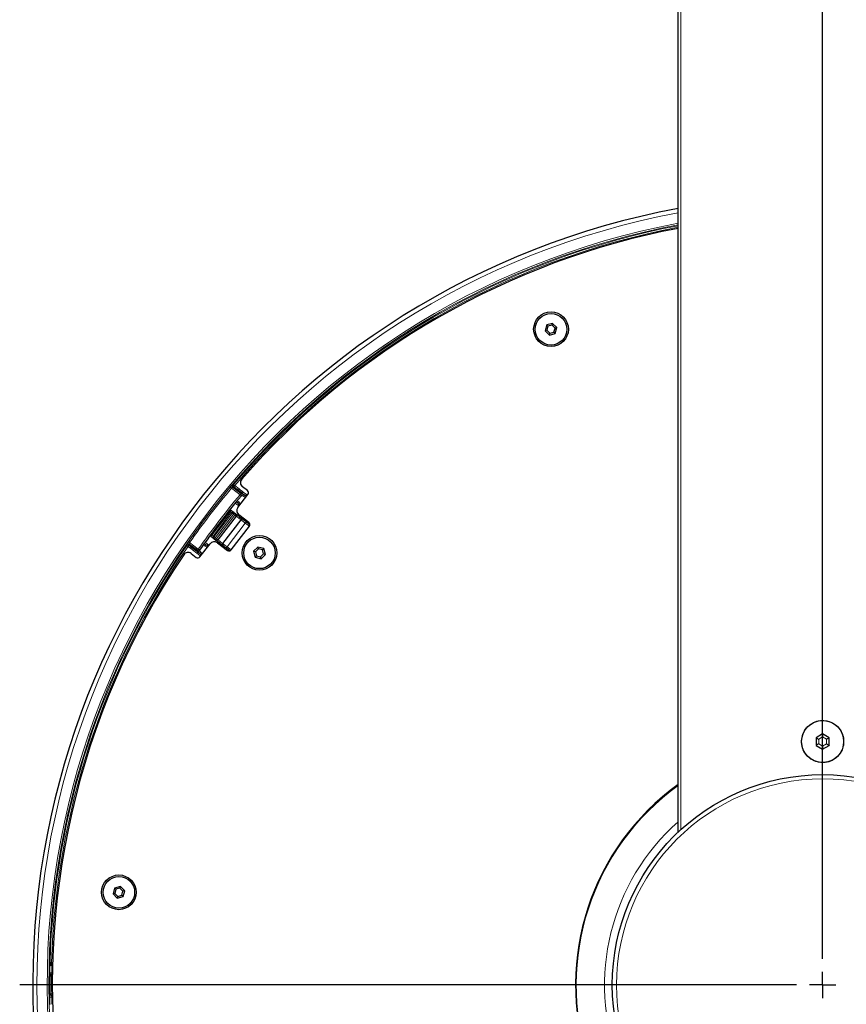
# Model space of a CAD drawing. Units: millimetres. Extents: x 0 to 420, y 0 to 297.
# Drawn here: x 84 to 123, y 156 to 203 of the extents above; entities that cross this region are included whole.
import ezdxf

# ---------------------------------------------------------------- set-up
doc = ezdxf.new("R2010")
doc.units = ezdxf.units.MM
doc.layers.add('DEFAULT_LAYER', color=7, linetype='Continuous')

# ---------------------------------------------------------------- blocks, each defined once
blk = doc.blocks.new('SW_CENTERMARKSYMBOL_1')
at = {"layer": 'DEFAULT_LAYER', "color": 0}
for p, q in [((0, 1.25), (0, 123.307)), ((0, 0), (0, 0.625)), ((-1.25, 0), (-38.177, 0)), ((0, 0), (-0.625, 0)), ((0, 0), (0, -0.625)), ((0, 0), (0.625, 0))]:
    blk.add_line(p, q, dxfattribs=at)

msp = doc.modelspace()

# ---------------------------------------------------------------- linework, layer by layer
at = {"color": 7, "linetype": 'Continuous', "lineweight": 25}
for p, q in [((115.359, 164.286), (115.359, 254.525)), ((109.114, 188.41), (109.04, 188.131)), ((109.393, 188.484), (109.114, 188.41)), ((109.176, 188.348), (109.114, 188.41)), ((109.176, 188.348), (109.123, 188.153)), ((109.371, 188.401), (109.176, 188.348)), ((109.371, 188.401), (109.393, 188.484)), ((109.514, 188.258), (109.371, 188.401)), ((109.597, 188.28), (109.393, 188.484)), ((109.461, 188.063), (109.514, 188.258)), ((109.597, 188.28), (109.514, 188.258)), ((109.523, 188.001), (109.597, 188.28)), ((109.123, 188.153), (109.04, 188.131)), ((109.04, 188.131), (109.244, 187.927)), ((109.123, 188.153), (109.266, 188.01)), ((109.244, 187.927), (109.266, 188.01)), ((109.244, 187.927), (109.523, 188.001)), ((109.266, 188.01), (109.461, 188.063)), ((109.523, 188.001), (109.461, 188.063)), ((94.182, 180.705), (94.585, 180.396)), ((94.295, 180.666), (94.237, 180.711)), ((94.354, 180.622), (94.295, 180.666)), ((94.412, 180.577), (94.354, 180.622)), ((94.471, 180.532), (94.412, 180.577)), ((94.431, 179.73), (94.91, 180.354)), ((94.53, 180.487), (94.471, 180.532)), ((94.588, 180.442), (94.53, 180.487)), ((94.647, 180.397), (94.588, 180.442)), ((94.618, 180.314), (94.597, 180.288)), ((94.705, 180.352), (94.647, 180.397)), ((94.887, 180.53), (94.649, 180.713)), ((94.345, 179.323), (93.478, 178.192)), ((94.06, 179.636), (94.103, 179.603)), ((94.103, 179.603), (94.123, 179.587)), ((94.123, 179.587), (94.144, 179.572)), ((94.144, 179.572), (94.162, 179.557)), ((94.162, 179.557), (94.179, 179.544)), ((94.179, 179.544), (94.194, 179.533)), ((94.194, 179.533), (94.206, 179.524)), ((94.206, 179.524), (94.215, 179.517)), ((94.215, 179.517), (94.22, 179.513)), ((94.22, 179.513), (94.266, 179.478)), ((94.266, 179.478), (94.331, 179.428)), ((94.331, 179.428), (94.345, 179.417)), ((94.345, 179.417), (94.384, 179.388)), ((94.384, 179.388), (94.441, 179.343)), ((94.441, 179.343), (94.51, 179.291)), ((94.953, 179.014), (94.477, 179.379)), ((93.716, 178.009), (94.583, 179.14)), ((94.51, 179.291), (94.578, 179.238)), ((94.578, 179.238), (94.636, 179.194)), ((94.636, 179.194), (94.675, 179.164)), ((94.675, 179.164), (94.688, 179.154)), ((94.688, 179.154), (94.691, 179.152)), ((94.691, 179.152), (94.7, 179.145)), ((94.7, 179.145), (94.714, 179.134)), ((94.714, 179.134), (94.733, 179.119)), ((94.733, 179.119), (94.758, 179.1)), ((94.758, 179.1), (94.787, 179.078)), ((94.787, 179.078), (94.82, 179.053)), ((94.82, 179.053), (94.857, 179.024)), ((94.857, 179.024), (95.002, 178.913)), ((93.144, 178.354), (93.102, 178.386)), ((94.108, 177.708), (94.976, 178.839)), ((92.503, 177.682), (92.1, 177.992)), ((92.108, 177.937), (92.167, 177.892)), ((92.627, 177.379), (93.107, 178.004)), ((92.808, 178.028), (92.867, 177.983)), ((93.165, 178.338), (93.144, 178.354)), ((93.185, 178.322), (93.165, 178.338)), ((93.204, 178.308), (93.185, 178.322)), ((93.221, 178.295), (93.204, 178.308)), ((93.235, 178.284), (93.221, 178.295)), ((93.247, 178.274), (93.235, 178.284)), ((93.256, 178.268), (93.247, 178.274)), ((93.261, 178.264), (93.256, 178.268)), ((93.307, 178.229), (93.261, 178.264)), ((93.372, 178.178), (93.307, 178.229)), ((93.386, 178.168), (93.372, 178.178)), ((93.425, 178.138), (93.386, 178.168)), ((93.483, 178.094), (93.425, 178.138)), ((93.457, 178.05), (93.933, 177.685)), ((93.551, 178.041), (93.483, 178.094)), ((93.619, 177.989), (93.551, 178.041)), ((93.677, 177.944), (93.619, 177.989)), ((93.716, 177.915), (93.677, 177.944)), ((93.729, 177.904), (93.716, 177.915)), ((92.167, 177.892), (92.225, 177.847)), ((92.214, 177.539), (92.452, 177.356)), ((92.225, 177.847), (92.284, 177.802)), ((92.284, 177.802), (92.342, 177.757)), ((92.342, 177.757), (92.401, 177.713)), ((92.401, 177.713), (92.459, 177.668)), ((92.459, 177.668), (92.518, 177.623)), ((92.518, 177.623), (92.576, 177.578)), ((92.61, 177.699), (92.591, 177.672)), ((93.732, 177.902), (93.729, 177.904)), ((93.741, 177.895), (93.732, 177.902)), ((93.755, 177.885), (93.741, 177.895)), ((93.775, 177.87), (93.755, 177.885)), ((93.799, 177.851), (93.775, 177.87)), ((93.828, 177.828), (93.799, 177.851)), ((93.861, 177.803), (93.828, 177.828)), ((93.898, 177.775), (93.861, 177.803)), ((94.043, 177.664), (93.898, 177.775)), ((95.384, 177.849), (95.18, 177.645)), ((95.18, 177.645), (95.254, 177.366)), ((95.263, 177.623), (95.18, 177.645)), ((95.406, 177.765), (95.263, 177.623)), ((95.263, 177.623), (95.316, 177.427)), ((95.663, 177.774), (95.384, 177.849)), ((95.406, 177.765), (95.384, 177.849)), ((95.601, 177.713), (95.406, 177.765)), ((95.511, 177.375), (95.654, 177.518)), ((95.533, 177.291), (95.737, 177.496)), ((95.663, 177.774), (95.601, 177.713)), ((95.654, 177.518), (95.601, 177.713)), ((95.737, 177.496), (95.654, 177.518)), ((95.737, 177.496), (95.663, 177.774)), ((95.316, 177.427), (95.254, 177.366)), ((95.254, 177.366), (95.533, 177.291)), ((95.316, 177.427), (95.511, 177.375)), ((95.533, 177.291), (95.511, 177.375)), ((122.234, 168.96), (121.922, 168.78)), ((121.922, 168.78), (121.922, 168.419)), ((121.922, 168.78), (121.923, 168.779)), ((121.923, 168.779), (121.929, 168.776)), ((121.929, 168.776), (121.938, 168.77)), ((121.938, 168.77), (121.951, 168.763)), ((121.951, 168.763), (121.966, 168.754)), ((121.966, 168.754), (121.984, 168.744)), ((121.984, 168.744), (122.004, 168.732)), ((122.004, 168.732), (122.025, 168.72)), ((122.025, 168.72), (122.047, 168.708)), ((122.547, 168.78), (122.234, 168.96)), ((122.234, 168.96), (122.234, 168.816)), ((122.446, 168.722), (122.422, 168.708)), ((122.469, 168.735), (122.446, 168.722)), ((122.491, 168.748), (122.469, 168.735)), ((122.51, 168.759), (122.491, 168.748)), ((122.526, 168.768), (122.51, 168.759)), ((122.537, 168.774), (122.526, 168.768)), ((122.544, 168.779), (122.537, 168.774)), ((122.547, 168.78), (122.544, 168.779)), ((122.547, 168.419), (122.547, 168.78)), ((121.923, 168.42), (121.922, 168.419)), ((121.922, 168.419), (122.234, 168.239)), ((121.929, 168.423), (121.923, 168.42)), ((121.938, 168.429), (121.929, 168.423)), ((121.951, 168.436), (121.938, 168.429)), ((121.966, 168.445), (121.951, 168.436)), ((121.984, 168.455), (121.966, 168.445)), ((122.004, 168.467), (121.984, 168.455)), ((122.025, 168.479), (122.004, 168.467)), ((122.047, 168.491), (122.025, 168.479)), ((122.234, 168.239), (122.547, 168.419)), ((122.234, 168.383), (122.234, 168.239)), ((122.422, 168.491), (122.446, 168.477)), ((122.446, 168.477), (122.469, 168.464)), ((122.469, 168.464), (122.491, 168.451)), ((122.491, 168.451), (122.51, 168.44)), ((122.51, 168.44), (122.526, 168.431)), ((122.526, 168.431), (122.537, 168.425)), ((122.537, 168.425), (122.544, 168.421)), ((122.544, 168.421), (122.547, 168.419)), ((88.569, 161.634), (88.494, 161.355)), ((88.848, 161.709), (88.569, 161.634)), ((88.63, 161.573), (88.569, 161.634)), ((88.63, 161.573), (88.578, 161.378)), ((88.825, 161.625), (88.63, 161.573)), ((88.848, 161.709), (88.825, 161.625)), ((88.968, 161.482), (88.825, 161.625)), ((89.052, 161.505), (88.848, 161.709)), ((88.578, 161.378), (88.494, 161.355)), ((88.494, 161.355), (88.698, 161.151)), ((88.578, 161.378), (88.721, 161.235)), ((88.721, 161.235), (88.698, 161.151)), ((88.698, 161.151), (88.977, 161.226)), ((88.721, 161.235), (88.916, 161.287)), ((88.916, 161.287), (88.968, 161.482)), ((88.977, 161.226), (88.916, 161.287)), ((89.052, 161.505), (88.968, 161.482)), ((88.977, 161.226), (89.052, 161.505)), ((85.565, 158.019), (85.623, 158.019)), ((85.623, 158.023), (85.573, 158.023)), ((85.612, 157.524), (85.552, 157.524)), ((85.56, 157.52), (85.603, 157.52)), ((85.603, 157.52), (85.612, 157.52)), ((85.552, 156.525), (85.612, 156.525)), ((85.603, 156.529), (85.56, 156.529)), ((85.612, 156.529), (85.603, 156.529))]:
    msp.add_line(p, q, dxfattribs=at)
at = {"color": 8, "linetype": 'Continuous', "lineweight": 18}
for p, q in [((115.496, 164.413), (115.496, 254.525)), ((94.225, 180.819), (94.17, 180.813)), ((94.225, 180.819), (94.226, 180.818)), ((94.226, 180.818), (94.23, 180.816)), ((94.23, 180.816), (94.235, 180.811)), ((94.235, 180.811), (94.241, 180.806)), ((94.241, 180.806), (94.249, 180.799)), ((94.249, 180.799), (94.259, 180.791)), ((94.259, 180.791), (94.269, 180.782)), ((94.269, 180.782), (94.28, 180.773)), ((94.28, 180.773), (94.35, 180.719)), ((94.073, 180.699), (94.071, 180.7)), ((94.076, 180.696), (94.073, 180.699)), ((94.081, 180.692), (94.076, 180.696)), ((94.088, 180.686), (94.081, 180.692)), ((94.097, 180.678), (94.088, 180.686)), ((94.107, 180.67), (94.097, 180.678)), ((94.118, 180.661), (94.107, 180.67)), ((94.129, 180.652), (94.118, 180.661)), ((94.539, 180.337), (94.129, 180.652)), ((94.209, 180.708), (94.182, 180.705)), ((94.237, 180.711), (94.209, 180.708)), ((94.35, 180.719), (94.421, 180.665)), ((94.421, 180.665), (94.492, 180.61)), ((94.492, 180.61), (94.563, 180.556)), ((94.539, 180.337), (94.548, 180.348)), ((94.597, 180.288), (94.539, 180.337)), ((94.548, 180.348), (94.557, 180.359)), ((94.557, 180.359), (94.565, 180.369)), ((94.563, 180.556), (94.634, 180.502)), ((94.565, 180.369), (94.571, 180.378)), ((94.571, 180.378), (94.577, 180.386)), ((94.577, 180.386), (94.581, 180.391)), ((94.581, 180.391), (94.584, 180.395)), ((94.584, 180.395), (94.585, 180.396)), ((94.607, 180.421), (94.585, 180.396)), ((94.634, 180.502), (94.705, 180.448)), ((94.705, 180.448), (94.775, 180.393)), ((94.775, 180.393), (94.846, 180.339)), ((94.81, 180.29), (94.842, 180.266)), ((94.846, 180.339), (94.876, 180.311)), ((94.362, 179.892), (94.305, 179.937)), ((94.433, 179.838), (94.362, 179.892)), ((94.52, 179.846), (94.472, 179.886)), ((94.536, 179.913), (94.555, 179.891)), ((93.19, 178.413), (94.057, 179.544)), ((94.116, 179.499), (93.248, 178.368)), ((93.294, 178.333), (94.161, 179.464)), ((94.22, 179.419), (93.352, 178.288)), ((93.418, 178.238), (94.286, 179.368)), ((94.057, 179.544), (94.014, 179.577)), ((94.066, 179.555), (94.057, 179.544)), ((94.067, 179.536), (94.057, 179.544)), ((94.075, 179.566), (94.066, 179.555)), ((94.078, 179.528), (94.067, 179.536)), ((94.083, 179.577), (94.075, 179.566)), ((94.087, 179.521), (94.078, 179.528)), ((94.089, 179.586), (94.083, 179.577)), ((94.095, 179.514), (94.087, 179.521)), ((94.095, 179.593), (94.089, 179.586)), ((94.099, 179.599), (94.095, 179.593)), ((94.103, 179.509), (94.095, 179.514)), ((94.102, 179.602), (94.099, 179.599)), ((94.103, 179.603), (94.102, 179.602)), ((94.109, 179.504), (94.103, 179.509)), ((94.113, 179.501), (94.109, 179.504)), ((94.116, 179.499), (94.113, 179.501)), ((94.161, 179.464), (94.116, 179.499)), ((94.164, 179.462), (94.161, 179.464)), ((94.168, 179.458), (94.164, 179.462)), ((94.174, 179.454), (94.168, 179.458)), ((94.182, 179.448), (94.174, 179.454)), ((94.19, 179.441), (94.182, 179.448)), ((94.2, 179.434), (94.19, 179.441)), ((94.21, 179.427), (94.2, 179.434)), ((94.22, 179.419), (94.21, 179.427)), ((94.229, 179.43), (94.22, 179.419)), ((94.286, 179.368), (94.22, 179.419)), ((94.237, 179.441), (94.229, 179.43)), ((94.245, 179.452), (94.237, 179.441)), ((94.252, 179.461), (94.245, 179.452)), ((94.258, 179.468), (94.252, 179.461)), ((94.262, 179.474), (94.258, 179.468)), ((94.265, 179.477), (94.262, 179.474)), ((94.266, 179.478), (94.265, 179.477)), ((94.295, 179.38), (94.286, 179.368)), ((94.297, 179.359), (94.286, 179.368)), ((94.303, 179.391), (94.295, 179.38)), ((94.308, 179.351), (94.297, 179.359)), ((94.311, 179.401), (94.303, 179.391)), ((94.319, 179.343), (94.308, 179.351)), ((94.318, 179.41), (94.311, 179.401)), ((94.324, 179.418), (94.318, 179.41)), ((94.328, 179.336), (94.319, 179.343)), ((94.328, 179.423), (94.324, 179.418)), ((94.33, 179.427), (94.328, 179.423)), ((94.335, 179.33), (94.328, 179.336)), ((94.331, 179.428), (94.33, 179.427)), ((94.341, 179.326), (94.335, 179.33)), ((94.344, 179.323), (94.341, 179.326)), ((94.345, 179.323), (94.344, 179.323)), ((94.354, 179.316), (94.345, 179.323)), ((94.38, 179.296), (94.354, 179.316)), ((94.781, 178.988), (93.914, 177.857)), ((94.419, 179.266), (94.38, 179.296)), ((94.464, 179.231), (94.419, 179.266)), ((94.51, 179.196), (94.464, 179.231)), ((94.548, 179.167), (94.51, 179.196)), ((94.574, 179.147), (94.548, 179.167)), ((94.583, 179.14), (94.574, 179.147)), ((94.587, 179.137), (94.583, 179.14)), ((94.597, 179.13), (94.587, 179.137)), ((94.613, 179.117), (94.597, 179.13)), ((94.636, 179.099), (94.613, 179.117)), ((94.665, 179.077), (94.636, 179.099)), ((94.699, 179.051), (94.665, 179.077)), ((94.738, 179.021), (94.699, 179.051)), ((94.781, 178.988), (94.738, 179.021)), ((94.791, 178.999), (94.781, 178.988)), ((94.976, 178.839), (94.781, 178.988)), ((94.801, 179.009), (94.791, 178.999)), ((94.812, 179.017), (94.801, 179.009)), ((94.822, 179.023), (94.812, 179.017)), ((94.833, 179.027), (94.822, 179.023)), ((94.842, 179.029), (94.833, 179.027)), ((94.85, 179.028), (94.842, 179.029)), ((94.857, 179.024), (94.85, 179.028)), ((93.146, 178.447), (93.19, 178.413)), ((93.164, 178.38), (93.157, 178.371)), ((93.172, 178.39), (93.164, 178.38)), ((93.181, 178.401), (93.172, 178.39)), ((93.19, 178.413), (93.181, 178.401)), ((93.19, 178.413), (93.2, 178.405)), ((93.2, 178.405), (93.21, 178.397)), ((93.21, 178.397), (93.219, 178.39)), ((93.219, 178.39), (93.228, 178.384)), ((93.228, 178.384), (93.235, 178.378)), ((91.992, 177.975), (92.001, 177.92)), ((92.002, 177.92), (92.001, 177.92)), ((92.006, 177.917), (92.002, 177.92)), ((92.011, 177.913), (92.006, 177.917)), ((92.018, 177.908), (92.011, 177.913)), ((92.078, 178.099), (92.076, 178.1)), ((92.081, 178.097), (92.078, 178.099)), ((92.087, 178.093), (92.081, 178.097)), ((92.095, 178.087), (92.087, 178.093)), ((92.104, 178.081), (92.095, 178.087)), ((92.1, 177.992), (92.104, 177.965)), ((92.114, 178.073), (92.104, 178.081)), ((92.104, 177.965), (92.108, 177.937)), ((92.126, 178.065), (92.114, 178.073)), ((92.138, 178.057), (92.126, 178.065)), ((92.138, 178.057), (92.549, 177.742)), ((92.874, 178.072), (92.932, 178.028)), ((92.932, 178.028), (93.003, 177.973)), ((92.966, 177.923), (93.016, 177.886)), ((93.145, 178.355), (93.144, 178.354)), ((93.147, 178.358), (93.145, 178.355)), ((93.152, 178.364), (93.147, 178.358)), ((93.157, 178.371), (93.152, 178.364)), ((93.235, 178.378), (93.241, 178.373)), ((93.241, 178.373), (93.246, 178.37)), ((93.246, 178.37), (93.248, 178.368)), ((93.248, 178.368), (93.294, 178.333)), ((93.294, 178.333), (93.297, 178.331)), ((93.297, 178.331), (93.301, 178.328)), ((93.301, 178.328), (93.307, 178.323)), ((93.307, 178.323), (93.314, 178.317)), ((93.308, 178.23), (93.307, 178.229)), ((93.31, 178.233), (93.308, 178.23)), ((93.315, 178.239), (93.31, 178.233)), ((93.314, 178.317), (93.323, 178.311)), ((93.32, 178.246), (93.315, 178.239)), ((93.327, 178.255), (93.32, 178.246)), ((93.323, 178.311), (93.332, 178.304)), ((93.335, 178.265), (93.327, 178.255)), ((93.332, 178.304), (93.342, 178.296)), ((93.344, 178.276), (93.335, 178.265)), ((93.342, 178.296), (93.352, 178.288)), ((93.352, 178.288), (93.344, 178.276)), ((93.352, 178.288), (93.418, 178.238)), ((93.373, 178.179), (93.372, 178.178)), ((93.376, 178.183), (93.373, 178.179)), ((93.38, 178.188), (93.376, 178.183)), ((93.386, 178.196), (93.38, 178.188)), ((93.393, 178.205), (93.386, 178.196)), ((93.401, 178.215), (93.393, 178.205)), ((93.409, 178.226), (93.401, 178.215)), ((93.418, 178.238), (93.409, 178.226)), ((93.418, 178.238), (93.43, 178.229)), ((93.43, 178.229), (93.441, 178.22)), ((93.441, 178.22), (93.451, 178.212)), ((93.451, 178.212), (93.46, 178.205)), ((93.46, 178.205), (93.468, 178.2)), ((93.468, 178.2), (93.473, 178.196)), ((93.473, 178.196), (93.476, 178.193)), ((93.476, 178.193), (93.478, 178.192)), ((93.478, 178.192), (93.487, 178.185)), ((93.487, 178.185), (93.512, 178.165)), ((93.512, 178.165), (93.551, 178.136)), ((93.551, 178.136), (93.597, 178.101)), ((93.597, 178.101), (93.642, 178.066)), ((93.642, 178.066), (93.681, 178.036)), ((93.681, 178.036), (93.707, 178.016)), ((93.707, 178.016), (93.716, 178.009)), ((93.716, 178.009), (93.719, 178.007)), ((93.719, 178.007), (93.729, 177.999)), ((93.729, 177.999), (93.746, 177.986)), ((93.746, 177.986), (93.769, 177.969)), ((93.769, 177.969), (93.798, 177.947)), ((93.798, 177.947), (93.832, 177.92)), ((93.832, 177.92), (93.871, 177.89)), ((92.027, 177.902), (92.018, 177.908)), ((92.037, 177.895), (92.027, 177.902)), ((92.048, 177.888), (92.037, 177.895)), ((92.059, 177.88), (92.048, 177.888)), ((92.13, 177.826), (92.059, 177.88)), ((92.201, 177.771), (92.13, 177.826)), ((92.272, 177.717), (92.201, 177.771)), ((92.342, 177.662), (92.272, 177.717)), ((92.413, 177.608), (92.342, 177.662)), ((92.484, 177.554), (92.413, 177.608)), ((92.503, 177.682), (92.484, 177.655)), ((92.555, 177.499), (92.484, 177.554)), ((92.503, 177.682), (92.504, 177.684)), ((92.504, 177.684), (92.507, 177.687)), ((92.507, 177.687), (92.511, 177.693)), ((92.511, 177.693), (92.517, 177.7)), ((92.517, 177.7), (92.523, 177.709)), ((92.523, 177.709), (92.531, 177.719)), ((92.531, 177.719), (92.54, 177.73)), ((92.54, 177.73), (92.549, 177.742)), ((92.549, 177.742), (92.561, 177.733)), ((92.625, 177.445), (92.555, 177.499)), ((92.561, 177.733), (92.572, 177.725)), ((92.572, 177.725), (92.583, 177.718)), ((92.583, 177.718), (92.592, 177.712)), ((92.592, 177.712), (92.6, 177.706)), ((92.6, 177.706), (92.605, 177.702)), ((92.605, 177.702), (92.609, 177.7)), ((92.609, 177.7), (92.61, 177.699)), ((92.694, 177.467), (92.664, 177.492)), ((92.983, 177.842), (92.957, 177.854)), ((93.871, 177.89), (93.914, 177.857)), ((93.89, 177.808), (93.889, 177.798)), ((93.889, 177.798), (93.89, 177.788)), ((93.894, 177.82), (93.89, 177.808)), ((93.89, 177.788), (93.893, 177.781)), ((93.893, 177.781), (93.898, 177.775)), ((93.899, 177.833), (93.894, 177.82)), ((93.906, 177.845), (93.899, 177.833)), ((93.914, 177.857), (93.906, 177.845)), ((93.914, 177.857), (94.108, 177.708)), ((122.234, 168.816), (122.047, 168.708)), ((122.047, 168.708), (122.047, 168.491)), ((122.422, 168.708), (122.234, 168.816)), ((122.422, 168.491), (122.422, 168.708)), ((122.047, 168.491), (122.234, 168.383)), ((122.234, 168.383), (122.422, 168.491)), ((85.483, 157.946), (85.485, 157.946)), ((85.485, 157.946), (85.489, 157.946)), ((85.489, 157.946), (85.496, 157.945)), ((85.49, 158.096), (85.492, 158.097)), ((85.492, 158.097), (85.498, 158.1)), ((85.496, 157.945), (85.506, 157.945)), ((85.498, 158.1), (85.5, 158.1)), ((85.5, 158.1), (85.504, 158.1)), ((85.504, 158.1), (85.51, 158.1)), ((85.506, 157.945), (85.517, 157.945)), ((85.51, 158.1), (85.519, 158.1)), ((85.517, 157.945), (85.53, 157.945)), ((85.519, 158.1), (85.53, 158.099)), ((85.53, 158.099), (85.542, 158.099)), ((85.53, 157.945), (85.544, 157.944)), ((85.542, 158.099), (85.555, 158.099)), ((85.544, 157.944), (85.558, 157.944)), ((85.555, 158.099), (85.569, 158.098)), ((85.621, 157.944), (85.558, 157.944)), ((85.569, 158.021), (85.565, 158.019)), ((85.569, 158.098), (85.625, 158.098)), ((85.573, 158.023), (85.569, 158.021)), ((85.476, 157.6), (85.478, 157.6)), ((85.482, 157.447), (85.477, 157.45)), ((85.478, 157.6), (85.482, 157.6)), ((85.482, 157.6), (85.489, 157.6)), ((85.485, 157.446), (85.482, 157.447)), ((85.486, 157.446), (85.485, 157.446)), ((85.49, 157.446), (85.486, 157.446)), ((85.489, 157.6), (85.499, 157.6)), ((85.497, 157.446), (85.49, 157.446)), ((85.506, 157.445), (85.497, 157.446)), ((85.499, 157.6), (85.51, 157.6)), ((85.517, 157.445), (85.506, 157.445)), ((85.51, 157.6), (85.523, 157.599)), ((85.529, 157.445), (85.517, 157.445)), ((85.523, 157.599), (85.537, 157.599)), ((85.542, 157.445), (85.529, 157.445)), ((85.537, 157.599), (85.551, 157.599)), ((85.556, 157.445), (85.542, 157.445)), ((85.551, 157.599), (85.614, 157.599)), ((85.552, 157.524), (85.556, 157.522)), ((85.556, 157.522), (85.56, 157.52)), ((85.599, 157.445), (85.556, 157.445)), ((85.611, 157.445), (85.599, 157.445)), ((85.478, 156.449), (85.476, 156.449)), ((85.477, 156.599), (85.479, 156.601)), ((85.482, 156.449), (85.478, 156.449)), ((85.479, 156.601), (85.485, 156.603)), ((85.489, 156.449), (85.482, 156.449)), ((85.485, 156.603), (85.486, 156.603)), ((85.486, 156.603), (85.49, 156.603)), ((85.499, 156.449), (85.489, 156.449)), ((85.49, 156.603), (85.497, 156.604)), ((85.497, 156.604), (85.506, 156.604)), ((85.51, 156.45), (85.499, 156.449)), ((85.506, 156.604), (85.517, 156.604)), ((85.523, 156.45), (85.51, 156.45)), ((85.517, 156.604), (85.529, 156.604)), ((85.537, 156.45), (85.523, 156.45)), ((85.529, 156.604), (85.542, 156.604)), ((85.551, 156.45), (85.537, 156.45)), ((85.542, 156.604), (85.556, 156.604)), ((85.614, 156.45), (85.551, 156.45)), ((85.56, 156.529), (85.552, 156.525)), ((85.556, 156.604), (85.599, 156.604)), ((85.599, 156.604), (85.611, 156.604))]:
    msp.add_line(p, q, dxfattribs=at)
at = {"color": 7, "linetype": 'Continuous', "lineweight": 25}
for centre, radius in [((109.319, 188.205), 0.825), ((109.319, 188.205), 0.75), ((95.458, 177.57), 0.825), ((95.458, 177.57), 0.75), ((122.234, 168.6), 1), ((122.234, 157.025), 10), ((88.773, 161.43), 0.825), ((88.773, 161.43), 0.75)]:
    msp.add_circle(centre, radius, dxfattribs=at)
at = {"color": 8, "linetype": 'Continuous', "lineweight": 18}
msp.add_circle((122.234, 157.025), 9.8, dxfattribs=at)
at = {"color": 7, "linetype": 'Continuous', "lineweight": 25}
for centre, radius, start, end in [((122.234, 157.025), 37.552, 100.5491, 270), ((122.234, 157.025), 37.552, 270, 79.4509), ((122.234, 157.025), 36.625, 100.8194, 138.9537), ((94.228, 180.765), 0.075, 139.7215, 200.4296), ((94.801, 180.911), 0.25, 138.9537, 232.5), ((122.234, 157.025), 36.125, 139.9109, 145.0891), ((94.811, 180.43), 0.125, 322.5001, 52.5), ((94.286, 179.368), 0.075, 322.4992, 52.5), ((94.629, 179.577), 0.25, 142.5, 232.5), ((94.643, 179.094), 0.075, 52.4998, 142.5009), ((94.877, 178.915), 0.125, 322.5, 52.5), ((93.305, 177.852), 0.25, 52.5, 142.4995), ((93.418, 178.238), 0.075, 232.4997, 322.4994), ((93.775, 177.964), 0.075, 142.501, 232.5004), ((122.234, 157.025), 36.625, 146.0463, 228.9537), ((92.061, 177.341), 0.25, 52.5, 146.0463), ((92.53, 177.715), 0.075, 232.4887, 325.1407), ((94.009, 177.784), 0.125, 232.5, 322.5), ((92.528, 177.455), 0.125, 232.4999, 322.5), ((122.234, 157.025), 11.748, 125.8168, 54.1832), ((85.565, 158.094), 0.0749, 178.2821, 237.0012), ((85.552, 157.449), 0.075, 90.0093, 135.2908)]:
    msp.add_arc(centre, radius, start, end, dxfattribs=at)
at = {"color": 8, "linetype": 'Continuous', "lineweight": 18}
for centre, radius, start, end in [((122.234, 157.025), 37.352, 100.6062, 0), ((122.234, 157.025), 36.867, 100.7474, 0), ((122.234, 157.025), 36.792, 180, 79.2304), ((122.234, 157.025), 36.792, 100.7696, 180), ((122.234, 157.025), 36.752, 100.7816, 139.6506), ((122.234, 157.025), 36.68, 100.8028, 139.6506), ((94.228, 180.765), 0.075, 200.3972, 232.4854), ((94.282, 180.771), 0.075, 139.675, 232.4756), ((94.588, 180.514), 0.403, 139.9414, 150.6443), ((122.234, 157.025), 36.792, 139.9474, 145.0526), ((122.234, 157.025), 36.717, 139.9474, 145.0526), ((122.234, 157.025), 36.2, 139.9109, 145.0891), ((94.539, 180.337), 0.075, 319.912, 52.5063), ((94.561, 180.362), 0.075, 319.8664, 52.5005), ((94.653, 180.307), 0.0691, 314.3942, 41.2454), ((94.674, 180.277), 0.137, 335.5676, 5.4542), ((95.654, 179.713), 1.022, 142.2363, 145.6581), ((94.42, 180.026), 0.0668, 242.1294, 328.5739), ((95.228, 179.235), 0.998, 139.2666, 142.8189), ((94.456, 180.014), 0.129, 277.3849, 308.7671), ((94.175, 179.454), 0.0744, 52.9342, 142.9406), ((94.221, 179.419), 0.0744, 52.9388, 142.936), ((122.234, 157.025), 36.752, 145.3494, 178.3228), ((92.054, 177.932), 0.075, 52.5237, 145.2681), ((92.063, 177.878), 0.075, 52.5237, 145.3225), ((92.39, 177.649), 0.404, 134.359, 145.0567), ((92.818, 177.938), 0.0668, 316.4268, 42.8761), ((92.839, 177.906), 0.129, 336.2325, 7.6148), ((93.786, 177.365), 0.992, 142.1675, 145.7407), ((93.307, 178.322), 0.0744, 142.066, 232.0563), ((93.353, 178.287), 0.0744, 142.064, 232.0583), ((122.234, 157.025), 36.68, 145.3494, 178.3228), ((92.549, 177.742), 0.075, 232.495, 325.0836), ((92.607, 177.64), 0.0691, 243.7669, 330.5982), ((93.437, 176.828), 1.02, 139.3345, 142.7642), ((92.641, 177.628), 0.137, 279.5386, 309.4449), ((122.234, 157.025), 11.712, 125.9461, 54.0539), ((122.234, 157.025), 10.366, 131.5458, 270), ((122.234, 157.025), 10.366, 270, 48.4542), ((122.234, 157.025), 36.762, 178.564, 179.103), ((85.573, 158.098), 0.075, 178.3286, 269.9854), ((85.565, 158.094), 0.075, 236.9288, 269.9928), ((122.234, 157.025), 36.687, 178.564, 179.103), ((85.964, 158.08), 0.395, 177.3366, 188.2578), ((85.552, 157.449), 0.075, 135.2824, 179.3308), ((122.234, 157.025), 36.752, 179.3434, 180.6566), ((85.56, 157.445), 0.075, 90.0063, 179.341), ((122.234, 157.025), 36.68, 179.3434, 180.6566), ((85.949, 157.463), 0.394, 171.7274, 182.6627), ((122.234, 157.025), 36.762, 180.897, 181.436), ((85.552, 156.6), 0.075, 180.6693, 269.9835), ((85.56, 156.604), 0.075, 180.6618, 269.9859), ((122.234, 157.025), 36.687, 180.897, 181.436), ((85.95, 156.586), 0.394, 177.3387, 188.2719)]:
    msp.add_arc(centre, radius, start, end, dxfattribs=at)
at = {"color": 7, "linetype": 'Continuous', "lineweight": 25}
for points, knots in [([(94.156, 180.798), (94.156, 180.798), (94.151, 180.793), (94.133, 180.772), (94.104, 180.739), (94.082, 180.713), (94.071, 180.7)], [0, 0, 0, 0, 0.035282, 0.356703, 0.678286, 1, 1, 1, 1]), ([(94.607, 180.421), (94.611, 180.419), (94.62, 180.414), (94.667, 180.381), (94.699, 180.357), (94.705, 180.352)], [0, 0, 0, 0, 0.450845, 0.901671, 1, 1, 1, 1]), ([(94.705, 180.352), (94.727, 180.338), (94.76, 180.316), (94.797, 180.297), (94.81, 180.29)], [0, 0, 0, 0, 0.642127, 1, 1, 1, 1]), ([(92.076, 178.1), (92.07, 178.092), (92.055, 178.07), (92.038, 178.045), (92.03, 178.033), (92.029, 178.031)], [0, 0, 0, 0, 0.3454008, 0.9154705, 1, 1, 1, 1]), ([(122.234, 167.6), (122.122, 167.611), (121.897, 167.633), (121.598, 167.805), (121.37, 168.058), (121.24, 168.375), (121.222, 168.717), (121.318, 169.045), (121.517, 169.323), (121.796, 169.52), (122.016, 169.582), (122.128, 169.594)], [0, 0, 0, 0, 0.0536484, 0.1072949, 0.1609792, 0.2146877, 0.268355, 0.3219807, 0.3756288, 0.4293286, 0.4830288, 0.4830288, 0.4830288, 0.4830288]), ([(122.128, 169.594), (122.24, 169.606), (122.467, 169.592), (122.782, 169.459), (123.036, 169.229), (123.199, 168.928), (123.253, 168.59), (123.193, 168.254), (123.024, 167.956), (122.767, 167.732), (122.488, 167.616), (122.305, 167.604), (122.234, 167.6)], [0.4830288, 0.4830288, 0.4830288, 0.4830288, 0.5366777, 0.5903033, 0.6439703, 0.697678, 0.751364, 0.8049975, 0.8586316, 0.9123165, 0.9660248, 1, 1, 1, 1]), ([(85.488, 158.075), (85.488, 158.074), (85.487, 158.068), (85.486, 158.04), (85.485, 157.997), (85.484, 157.963), (85.483, 157.946)], [0, 0, 0, 0, 0.024341, 0.349405, 0.674637, 1, 1, 1, 1]), ([(85.476, 157.6), (85.476, 157.59), (85.476, 157.562), (85.475, 157.532), (85.475, 157.518), (85.475, 157.516)], [0, 0, 0, 0, 0.356184, 0.919189, 1, 1, 1, 1])]:
    msp.add_open_spline(points, degree=3, knots=knots, dxfattribs=at)
at = {"color": 8, "linetype": 'Continuous', "lineweight": 18}
for points, knots in [([(94.17, 180.813), (94.17, 180.813), (94.168, 180.812), (94.161, 180.804), (94.156, 180.798)], [0, 0, 0, 0, 0.4027919, 1, 1, 1, 1]), ([(94.129, 180.652), (94.134, 180.658), (94.146, 180.67), (94.162, 180.687), (94.174, 180.699), (94.18, 180.705), (94.181, 180.705), (94.182, 180.705)], [0, 0, 0, 0, 0.217583, 0.435163, 0.652649, 0.869766, 1, 1, 1, 1]), ([(94.702, 180.257), (94.697, 180.261), (94.669, 180.281), (94.63, 180.308), (94.622, 180.312), (94.618, 180.314)], [0, 0, 0, 0, 0.098344, 0.549206, 1, 1, 1, 1]), ([(94.799, 180.22), (94.786, 180.223), (94.748, 180.233), (94.72, 180.248), (94.702, 180.257)], [0, 0, 0, 0, 0.348377, 1, 1, 1, 1]), ([(94.472, 179.886), (94.451, 179.909), (94.423, 179.939), (94.395, 179.962), (94.389, 179.967)], [0, 0, 0, 0, 0.789595, 1, 1, 1, 1]), ([(94.398, 180.05), (94.402, 180.048), (94.408, 180.043), (94.446, 180.014), (94.472, 179.994), (94.477, 179.991)], [0, 0, 0, 0, 0.454681, 0.909387, 1, 1, 1, 1]), ([(94.488, 179.805), (94.479, 179.809), (94.464, 179.817), (94.446, 179.829), (94.437, 179.835), (94.433, 179.838)], [0, 0, 0, 0, 0.470492, 0.796965, 1, 1, 1, 1]), ([(94.477, 179.991), (94.482, 179.987), (94.503, 179.968), (94.522, 179.937), (94.536, 179.913)], [0, 0, 0, 0, 0.22046, 1, 1, 1, 1]), ([(92.029, 178.031), (92.023, 178.022), (92.009, 178.001), (91.995, 177.98), (91.993, 177.977), (91.992, 177.975)], [0, 0, 0, 0, 0.298974, 0.649555, 1, 1, 1, 1]), ([(92.1, 177.992), (92.1, 177.993), (92.1, 177.995), (92.107, 178.007), (92.117, 178.023), (92.128, 178.041), (92.135, 178.053), (92.138, 178.057)], [0, 0, 0, 0, 0.216571, 0.433412, 0.650685, 0.868291, 1, 1, 1, 1]), ([(92.866, 177.892), (92.846, 177.907), (92.806, 177.939), (92.789, 177.952), (92.789, 177.952), (92.788, 177.952)], [0, 0, 0, 0, 0.454845, 0.909665, 1, 1, 1, 1]), ([(92.867, 177.983), (92.888, 177.969), (92.919, 177.948), (92.954, 177.93), (92.966, 177.923)], [0, 0, 0, 0, 0.665597, 1, 1, 1, 1]), ([(93.003, 177.973), (93.017, 177.962), (93.033, 177.948), (93.047, 177.932), (93.05, 177.93)], [0, 0, 0, 0, 0.84367, 1, 1, 1, 1]), ([(92.576, 177.578), (92.552, 177.597), (92.504, 177.636), (92.485, 177.653), (92.484, 177.655), (92.484, 177.655)], [0, 0, 0, 0, 0.451207, 0.902417, 1, 1, 1, 1]), ([(92.664, 177.492), (92.641, 177.516), (92.613, 177.547), (92.583, 177.572), (92.576, 177.578)], [0, 0, 0, 0, 0.779616, 1, 1, 1, 1]), ([(92.591, 177.672), (92.591, 177.671), (92.591, 177.67), (92.608, 177.655), (92.647, 177.622), (92.667, 177.606)], [0, 0, 0, 0, 0.097567, 0.548753, 1, 1, 1, 1]), ([(92.66, 177.422), (92.651, 177.428), (92.639, 177.435), (92.628, 177.443), (92.625, 177.445)], [0, 0, 0, 0, 0.769579, 1, 1, 1, 1]), ([(92.667, 177.606), (92.672, 177.601), (92.694, 177.58), (92.713, 177.547), (92.728, 177.522)], [0, 0, 0, 0, 0.230296, 1, 1, 1, 1]), ([(92.957, 177.854), (92.945, 177.857), (92.91, 177.867), (92.884, 177.882), (92.866, 177.892)], [0, 0, 0, 0, 0.324711, 1, 1, 1, 1]), ([(85.49, 158.096), (85.49, 158.095), (85.489, 158.094), (85.488, 158.082), (85.488, 158.075)], [0, 0, 0, 0, 0.404975, 1, 1, 1, 1]), ([(85.558, 157.944), (85.559, 157.952), (85.56, 157.969), (85.561, 157.992), (85.563, 158.009), (85.564, 158.018), (85.565, 158.019), (85.565, 158.019)], [0, 0, 0, 0, 0.215945, 0.431988, 0.648072, 0.864041, 1, 1, 1, 1]), ([(85.475, 157.516), (85.475, 157.505), (85.475, 157.48), (85.476, 157.455), (85.476, 157.452), (85.477, 157.45)], [0, 0, 0, 0, 0.299964, 0.650062, 1, 1, 1, 1]), ([(85.552, 157.524), (85.551, 157.525), (85.551, 157.527), (85.55, 157.54), (85.55, 157.559), (85.551, 157.58), (85.551, 157.594), (85.551, 157.599)], [0, 0, 0, 0, 0.215923, 0.431801, 0.647633, 0.863417, 1, 1, 1, 1]), ([(85.476, 156.449), (85.476, 156.46), (85.476, 156.487), (85.475, 156.529), (85.475, 156.568), (85.476, 156.594), (85.476, 156.598), (85.477, 156.599)], [0, 0, 0, 0, 0.136656, 0.352633, 0.568522, 0.784307, 1, 1, 1, 1]), ([(85.552, 156.525), (85.551, 156.524), (85.551, 156.522), (85.55, 156.509), (85.55, 156.49), (85.551, 156.469), (85.551, 156.456), (85.551, 156.45)], [0, 0, 0, 0, 0.215923, 0.431801, 0.647633, 0.863417, 1, 1, 1, 1])]:
    msp.add_open_spline(points, degree=3, knots=knots, dxfattribs=at)

# ---------------------------------------------------------------- block references
at = {"layer": 'DEFAULT_LAYER'}
msp.add_blockref('SW_CENTERMARKSYMBOL_1', (122.234, 157.025), dxfattribs=at)

doc.saveas('drawing.dxf')
